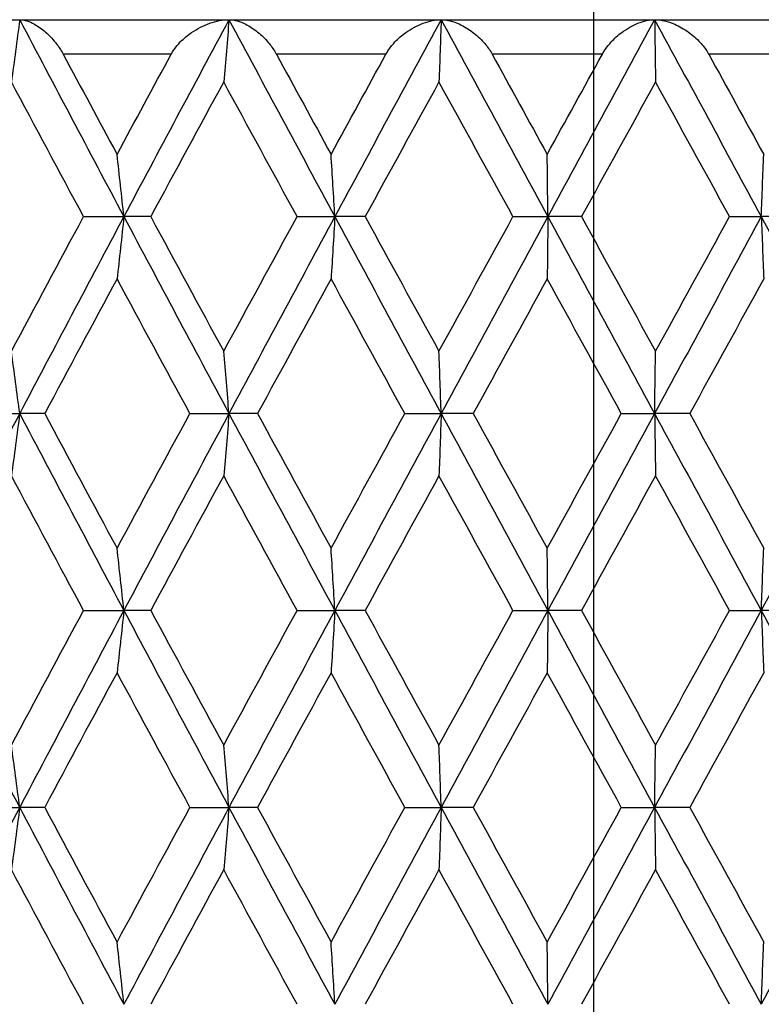
# Model space of a CAD drawing. Units: millimetres. Extents: x -174 to 1156, y 32 to 808.
# Drawn here: x 694 to 698, y 641 to 646 of the extents above; entities that cross this region are included whole.
import ezdxf

# ---------------------------------------------------------------- set-up
doc = ezdxf.new("R2010")
doc.units = ezdxf.units.MM
doc.header["$LTSCALE"] = 4
doc.linetypes.add('CHAIN', pattern=[0.3543, 0.2362, -0.0295, 0.0591, -0.0295])
doc.linetypes.add('DASH_DOT', pattern=[0.182, 0.1181, -0.0295, 0.0049, -0.0295])
for name, color, linetype, lineweight, true_color in [('Centerline (ISO)', 1, 'DASH_DOT', 25, 0xff0000), ('Visible (ISO)', 7, 'Continuous', 25, 0x00003f), ('Visible Narrow (ISO)', 7, 'Continuous', 25, 0x00003f)]:
    doc.layers.add(name, color=color, linetype=linetype, lineweight=lineweight, true_color=true_color)

msp = doc.modelspace()

# ---------------------------------------------------------------- linework, layer by layer
at = {"layer": 'Centerline (ISO)', "linetype": 'CHAIN', "ltscale": 13.81009}
msp.add_line((697.400892, 669.445707), (697.400892, 619.73333), dxfattribs=at)
at = {"layer": 'Visible (ISO)'}
for p, q in [((683.400892, 646.445707), (711.400892, 646.445707)), ((694.44213, 645.30285), (694.676024, 645.30285)), ((694.831493, 645.30285), (694.676024, 645.30285)), ((695.680645, 645.30285), (695.899662, 645.30285)), ((696.075471, 645.30285), (695.899662, 645.30285)), ((696.933011, 645.30285), (697.135387, 645.30285)), ((697.33012, 645.30285), (697.135387, 645.30285)), ((698.189144, 645.30285), (698.373249, 645.30285)), ((698.58534, 645.30285), (698.373249, 645.30285)), ((693.831189, 644.159992), (694.071823, 644.159992)), ((694.216642, 644.159992), (694.071823, 644.159992)), ((695.05903, 644.159992), (695.285713, 644.159992)), ((695.451519, 644.159992), (695.285713, 644.159992)), ((696.305726, 644.159992), (696.516634, 644.159992)), ((696.702092, 644.159992), (696.516634, 644.159992)), ((697.561239, 644.159992), (697.754674, 644.159992)), ((697.958291, 644.159992), (697.754674, 644.159992)), ((694.44213, 643.017135), (694.676024, 643.017135)), ((694.831493, 643.017135), (694.676024, 643.017135)), ((695.680645, 643.017135), (695.899662, 643.017135)), ((696.075471, 643.017135), (695.899662, 643.017135)), ((696.933011, 643.017135), (697.135387, 643.017135)), ((697.33012, 643.017135), (697.135387, 643.017135)), ((698.189144, 643.017135), (698.373249, 643.017135)), ((698.58534, 643.017135), (698.373249, 643.017135)), ((693.831189, 641.874278), (694.071823, 641.874278)), ((694.216642, 641.874278), (694.071823, 641.874278)), ((695.05903, 641.874278), (695.285713, 641.874278)), ((695.451519, 641.874278), (695.285713, 641.874278)), ((696.305726, 641.874278), (696.516634, 641.874278)), ((696.702092, 641.874278), (696.516634, 641.874278)), ((697.561239, 641.874278), (697.754674, 641.874278)), ((697.958291, 641.874278), (697.754674, 641.874278))]:
    msp.add_line(p, q, dxfattribs=at)
for points, knots in [([(693.724979, 646.245707), (693.725229, 646.246178), (693.72548, 646.246648), (693.726099, 646.247796), (693.726468, 646.248473), (693.727788, 646.250868), (693.728758, 646.252579), (693.733863, 646.26135), (693.738332, 646.268253), (693.75349, 646.289662), (693.765293, 646.3035), (693.798384, 646.337159), (693.821303, 646.355635), (693.879642, 646.3945), (693.916948, 646.412607), (693.993366, 646.43828), (694.033601, 646.445707), (694.071823, 646.445707)], [0.0000007927, 0.0000007927, 0.0000007927, 0.0000007927, 0.0001620319, 0.0001620319, 0.0003948972, 0.0003948972, 0.000988078, 0.000988078, 0.0034543729, 0.0034543729, 0.0088603525, 0.0088603525, 0.0176563447, 0.0176563447, 0.0304314368, 0.0304314368, 0.0437863584, 0.0437863584, 0.0437863584, 0.0437863584]), ([(694.071823, 646.445707), (694.063883, 646.384974), (694.055878, 646.32439), (694.039794, 646.203978), (694.031718, 646.14415), (694.023576, 646.084474)], [0, 0, 0, 0, 0.0207232144, 0.0207232144, 0.0412911385, 0.0412911385, 0.0412911385, 0.0412911385]), ([(694.071823, 646.445707), (694.098086, 646.445707), (694.127999, 646.436039), (694.179004, 646.407592), (694.200309, 646.392456), (694.240829, 646.356906), (694.260471, 646.336596), (694.2926, 646.296271), (694.305833, 646.277263), (694.318928, 646.254565), (694.32024, 646.252242), (694.321942, 646.249156), (694.322351, 646.248409), (694.322946, 646.247313), (694.323134, 646.246967), (694.323486, 646.246315), (694.323649, 646.246011), (694.323813, 646.245707)], [0, 0, 0, 0, 0.0152796905, 0.0152796905, 0.0256818452, 0.0256818452, 0.0353527396, 0.0353527396, 0.0425260727, 0.0425260727, 0.0433364698, 0.0433364698, 0.0435945276, 0.0435945276, 0.0437139261, 0.0437139261, 0.0438184222, 0.0438184222, 0.0438184222, 0.0438184222]), ([(694.950697, 646.245707), (694.950951, 646.246178), (694.951208, 646.246648), (694.951838, 646.247796), (694.952214, 646.248473), (694.953557, 646.250868), (694.954542, 646.252579), (694.959716, 646.26135), (694.964214, 646.268253), (694.979384, 646.289662), (694.99108, 646.3035), (695.023654, 646.337159), (695.046013, 646.355635), (695.102581, 646.3945), (695.13847, 646.412607), (695.211506, 646.43828), (695.249707, 646.445707), (695.285713, 646.445707)], [0.0000007927, 0.0000007927, 0.0000007927, 0.0000007927, 0.0001620319, 0.0001620319, 0.0003948972, 0.0003948972, 0.000988078, 0.000988078, 0.0034543729, 0.0034543729, 0.0088603525, 0.0088603525, 0.0176563448, 0.0176563448, 0.0304314368, 0.0304314368, 0.0437863584, 0.0437863584, 0.0437863584, 0.0437863584]), ([(695.285713, 646.445707), (695.280669, 646.384974), (695.275582, 646.32439), (695.265364, 646.203978), (695.260232, 646.14415), (695.255059, 646.084474)], [0, 0, 0, 0, 0.0207232144, 0.0207232144, 0.0412911385, 0.0412911385, 0.0412911385, 0.0412911385]), ([(695.285713, 646.445707), (695.315782, 646.445707), (695.349384, 646.436039), (695.405844, 646.407592), (695.429202, 646.392456), (695.473146, 646.356906), (695.49423, 646.336596), (695.528224, 646.296271), (695.542058, 646.277263), (695.555483, 646.254565), (695.556824, 646.252242), (695.558559, 646.249156), (695.558976, 646.248409), (695.559582, 646.247313), (695.559773, 646.246967), (695.560131, 646.246315), (695.560297, 646.246011), (695.560463, 646.245707)], [0, 0, 0, 0, 0.0152796905, 0.0152796905, 0.0256818452, 0.0256818452, 0.0353527396, 0.0353527396, 0.0425260727, 0.0425260727, 0.0433364698, 0.0433364698, 0.0435945276, 0.0435945276, 0.0437139261, 0.0437139261, 0.0438184222, 0.0438184222, 0.0438184222, 0.0438184222]), ([(696.196142, 646.245707), (696.1964, 646.246178), (696.196659, 646.246648), (696.197296, 646.247796), (696.197676, 646.248473), (696.199031, 646.250868), (696.200023, 646.252579), (696.205224, 646.26135), (696.209714, 646.268253), (696.224775, 646.289662), (696.236269, 646.3035), (696.268065, 646.337159), (696.289683, 646.355635), (696.344025, 646.3945), (696.378206, 646.412607), (696.447275, 646.43828), (696.483133, 646.445707), (696.516634, 646.445707)], [0.0000007927, 0.0000007927, 0.0000007927, 0.0000007927, 0.0001620319, 0.0001620319, 0.0003948973, 0.0003948973, 0.000988078, 0.000988078, 0.0034543729, 0.0034543729, 0.0088603525, 0.0088603525, 0.0176563448, 0.0176563448, 0.0304314369, 0.0304314369, 0.0437863586, 0.0437863586, 0.0437863586, 0.0437863586]), ([(696.516634, 646.445707), (696.514525, 646.384974), (696.512399, 646.32439), (696.508127, 646.203978), (696.505981, 646.14415), (696.503819, 646.084474)], [0, 0, 0, 0, 0.0207232144, 0.0207232144, 0.0412911385, 0.0412911385, 0.0412911385, 0.0412911385]), ([(696.516634, 646.445707), (696.550267, 646.445707), (696.587288, 646.436039), (696.648748, 646.407592), (696.673969, 646.392456), (696.720984, 646.356906), (696.743341, 646.336596), (696.778927, 646.296271), (696.79325, 646.277263), (696.806896, 646.254565), (696.808255, 646.252242), (696.81001, 646.249156), (696.810431, 646.248409), (696.811043, 646.247313), (696.811236, 646.246967), (696.811596, 646.246315), (696.811764, 646.246011), (696.811931, 646.245707)], [0, 0, 0, 0, 0.0152796905, 0.0152796905, 0.0256818452, 0.0256818452, 0.0353527396, 0.0353527396, 0.0425260727, 0.0425260727, 0.0433364698, 0.0433364698, 0.0435945276, 0.0435945276, 0.0437139261, 0.0437139261, 0.0438184222, 0.0438184222, 0.0438184222, 0.0438184222]), ([(697.451287, 646.245707), (697.451546, 646.246178), (697.451806, 646.246648), (697.452445, 646.247796), (697.452825, 646.248473), (697.454182, 646.250868), (697.455172, 646.252579), (697.460359, 646.26135), (697.464804, 646.268253), (697.479635, 646.289662), (697.490835, 646.3035), (697.521596, 646.337159), (697.5423, 646.355635), (697.593978, 646.3945), (697.626177, 646.412607), (697.690721, 646.43828), (697.723949, 646.445707), (697.754674, 646.445707)], [0.0000007927, 0.0000007927, 0.0000007927, 0.0000007927, 0.0001620319, 0.0001620319, 0.0003948973, 0.0003948973, 0.000988078, 0.000988078, 0.0034543729, 0.0034543729, 0.0088603525, 0.0088603525, 0.0176563448, 0.0176563448, 0.0304314369, 0.0304314369, 0.0437863585, 0.0437863585, 0.0437863585, 0.0437863585]), ([(697.754674, 646.445707), (697.755518, 646.384974), (697.756369, 646.32439), (697.758078, 646.203978), (697.758936, 646.14415), (697.759801, 646.084474)], [0, 0, 0, 0, 0.0207232144, 0.0207232144, 0.0412911385, 0.0412911385, 0.0412911385, 0.0412911385]), ([(697.754674, 646.445707), (697.7916, 646.445707), (697.831742, 646.436039), (697.897707, 646.407592), (697.924589, 646.392456), (697.974296, 646.356906), (697.997747, 646.336596), (698.034637, 646.296271), (698.049334, 646.277263), (698.063091, 646.254565), (698.064458, 646.252242), (698.066218, 646.249156), (698.06664, 646.248409), (698.067253, 646.247313), (698.067446, 646.246967), (698.067807, 646.246315), (698.067974, 646.246011), (698.068142, 646.245707)], [0, 0, 0, 0, 0.0152796905, 0.0152796905, 0.0256818452, 0.0256818452, 0.0353527396, 0.0353527396, 0.0425260727, 0.0425260727, 0.0433364698, 0.0433364698, 0.0435945276, 0.0435945276, 0.0437139261, 0.0437139261, 0.0438184222, 0.0438184222, 0.0438184222, 0.0438184222]), ([(694.676024, 645.30285), (694.669526, 645.363582), (694.662973, 645.424166), (694.649809, 645.544578), (694.643198, 645.604406), (694.636534, 645.664082)], [0, 0, 0, 0, 0.0207232144, 0.0207232144, 0.0412911385, 0.0412911385, 0.0412911385, 0.0412911385]), ([(695.899662, 645.30285), (695.896082, 645.363582), (695.892472, 645.424166), (695.885219, 645.544578), (695.881577, 645.604406), (695.877905, 645.664082)], [0, 0, 0, 0, 0.0207232144, 0.0207232144, 0.0412911385, 0.0412911385, 0.0412911385, 0.0412911385]), ([(697.135387, 645.30285), (697.134753, 645.363582), (697.134115, 645.424166), (697.132832, 645.544578), (697.132188, 645.604406), (697.131539, 645.664082)], [0, 0, 0, 0, 0.0207232144, 0.0207232144, 0.0412911385, 0.0412911385, 0.0412911385, 0.0412911385]), ([(698.373249, 645.30285), (698.375568, 645.363582), (698.377906, 645.424166), (698.382604, 645.544578), (698.384963, 645.604406), (698.387341, 645.664082)], [0, 0, 0, 0, 0.0207232144, 0.0207232144, 0.0412911385, 0.0412911385, 0.0412911385, 0.0412911385]), ([(694.676024, 645.30285), (694.669526, 645.242117), (694.662973, 645.181533), (694.649809, 645.061121), (694.643198, 645.001293), (694.636534, 644.941617)], [0, 0, 0, 0, 0.0207232144, 0.0207232144, 0.0412911385, 0.0412911385, 0.0412911385, 0.0412911385]), ([(695.899662, 645.30285), (695.896082, 645.242117), (695.892472, 645.181533), (695.885219, 645.061121), (695.881577, 645.001293), (695.877905, 644.941617)], [0, 0, 0, 0, 0.0207232144, 0.0207232144, 0.0412911385, 0.0412911385, 0.0412911385, 0.0412911385]), ([(697.135387, 645.30285), (697.134753, 645.242117), (697.134115, 645.181533), (697.132832, 645.061121), (697.132188, 645.001293), (697.131539, 644.941617)], [0, 0, 0, 0, 0.0207232144, 0.0207232144, 0.0412911385, 0.0412911385, 0.0412911385, 0.0412911385]), ([(698.373249, 645.30285), (698.375568, 645.242117), (698.377906, 645.181533), (698.382604, 645.061121), (698.384963, 645.001293), (698.387341, 644.941617)], [0, 0, 0, 0, 0.0207232144, 0.0207232144, 0.0412911385, 0.0412911385, 0.0412911385, 0.0412911385]), ([(694.071823, 644.159992), (694.063883, 644.220725), (694.055878, 644.281309), (694.039794, 644.401721), (694.031718, 644.461549), (694.023576, 644.521225)], [0, 0, 0, 0, 0.0207232144, 0.0207232144, 0.0412911385, 0.0412911385, 0.0412911385, 0.0412911385]), ([(695.285713, 644.159992), (695.280669, 644.220725), (695.275582, 644.281309), (695.265364, 644.401721), (695.260232, 644.461549), (695.255059, 644.521225)], [0, 0, 0, 0, 0.0207232144, 0.0207232144, 0.0412911385, 0.0412911385, 0.0412911385, 0.0412911385]), ([(696.516634, 644.159992), (696.514525, 644.220725), (696.512399, 644.281309), (696.508127, 644.401721), (696.505981, 644.461549), (696.503819, 644.521225)], [0, 0, 0, 0, 0.0207232144, 0.0207232144, 0.0412911385, 0.0412911385, 0.0412911385, 0.0412911385]), ([(697.754674, 644.159992), (697.755518, 644.220725), (697.756369, 644.281309), (697.758078, 644.401721), (697.758936, 644.461549), (697.759801, 644.521225)], [0, 0, 0, 0, 0.0207232144, 0.0207232144, 0.0412911385, 0.0412911385, 0.0412911385, 0.0412911385]), ([(694.071823, 644.159992), (694.063883, 644.09926), (694.055878, 644.038676), (694.039794, 643.918264), (694.031718, 643.858435), (694.023576, 643.79876)], [0, 0, 0, 0, 0.0207232144, 0.0207232144, 0.0412911385, 0.0412911385, 0.0412911385, 0.0412911385]), ([(695.285713, 644.159992), (695.280669, 644.09926), (695.275582, 644.038676), (695.265364, 643.918264), (695.260232, 643.858435), (695.255059, 643.79876)], [0, 0, 0, 0, 0.0207232144, 0.0207232144, 0.0412911385, 0.0412911385, 0.0412911385, 0.0412911385]), ([(696.516634, 644.159992), (696.514525, 644.09926), (696.512399, 644.038676), (696.508127, 643.918264), (696.505981, 643.858435), (696.503819, 643.79876)], [0, 0, 0, 0, 0.0207232144, 0.0207232144, 0.0412911385, 0.0412911385, 0.0412911385, 0.0412911385]), ([(697.754674, 644.159992), (697.755518, 644.09926), (697.756369, 644.038676), (697.758078, 643.918264), (697.758936, 643.858435), (697.759801, 643.79876)], [0, 0, 0, 0, 0.0207232144, 0.0207232144, 0.0412911385, 0.0412911385, 0.0412911385, 0.0412911385]), ([(694.676024, 643.017135), (694.669526, 643.077868), (694.662973, 643.138451), (694.649809, 643.258864), (694.643198, 643.318692), (694.636534, 643.378368)], [0, 0, 0, 0, 0.0207232144, 0.0207232144, 0.0412911385, 0.0412911385, 0.0412911385, 0.0412911385]), ([(695.899662, 643.017135), (695.896082, 643.077868), (695.892472, 643.138451), (695.885219, 643.258864), (695.881577, 643.318692), (695.877905, 643.378368)], [0, 0, 0, 0, 0.0207232144, 0.0207232144, 0.0412911385, 0.0412911385, 0.0412911385, 0.0412911385]), ([(697.135387, 643.017135), (697.134753, 643.077868), (697.134115, 643.138451), (697.132832, 643.258864), (697.132188, 643.318692), (697.131539, 643.378368)], [0, 0, 0, 0, 0.0207232144, 0.0207232144, 0.0412911385, 0.0412911385, 0.0412911385, 0.0412911385]), ([(698.373249, 643.017135), (698.375568, 643.077868), (698.377906, 643.138451), (698.382604, 643.258864), (698.384963, 643.318692), (698.387341, 643.378368)], [0, 0, 0, 0, 0.0207232144, 0.0207232144, 0.0412911385, 0.0412911385, 0.0412911385, 0.0412911385]), ([(694.676024, 643.017135), (694.669526, 642.956403), (694.662973, 642.895819), (694.649809, 642.775407), (694.643198, 642.715578), (694.636534, 642.655902)], [0, 0, 0, 0, 0.0207232144, 0.0207232144, 0.0412911385, 0.0412911385, 0.0412911385, 0.0412911385]), ([(695.899662, 643.017135), (695.896082, 642.956403), (695.892472, 642.895819), (695.885219, 642.775407), (695.881577, 642.715578), (695.877905, 642.655902)], [0, 0, 0, 0, 0.0207232144, 0.0207232144, 0.0412911385, 0.0412911385, 0.0412911385, 0.0412911385]), ([(697.135387, 643.017135), (697.134753, 642.956403), (697.134115, 642.895819), (697.132832, 642.775407), (697.132188, 642.715578), (697.131539, 642.655902)], [0, 0, 0, 0, 0.0207232144, 0.0207232144, 0.0412911385, 0.0412911385, 0.0412911385, 0.0412911385]), ([(698.373249, 643.017135), (698.375568, 642.956403), (698.377906, 642.895819), (698.382604, 642.775407), (698.384963, 642.715578), (698.387341, 642.655902)], [0, 0, 0, 0, 0.0207232144, 0.0207232144, 0.0412911385, 0.0412911385, 0.0412911385, 0.0412911385]), ([(694.071823, 641.874278), (694.063883, 641.935011), (694.055878, 641.995594), (694.039794, 642.116006), (694.031718, 642.175835), (694.023576, 642.235511)], [0, 0, 0, 0, 0.0207232144, 0.0207232144, 0.0412911385, 0.0412911385, 0.0412911385, 0.0412911385]), ([(695.285713, 641.874278), (695.280669, 641.935011), (695.275582, 641.995594), (695.265364, 642.116006), (695.260232, 642.175835), (695.255059, 642.235511)], [0, 0, 0, 0, 0.0207232144, 0.0207232144, 0.0412911385, 0.0412911385, 0.0412911385, 0.0412911385]), ([(696.516634, 641.874278), (696.514525, 641.935011), (696.512399, 641.995594), (696.508127, 642.116006), (696.505981, 642.175835), (696.503819, 642.235511)], [0, 0, 0, 0, 0.0207232144, 0.0207232144, 0.0412911385, 0.0412911385, 0.0412911385, 0.0412911385]), ([(697.754674, 641.874278), (697.755518, 641.935011), (697.756369, 641.995594), (697.758078, 642.116006), (697.758936, 642.175835), (697.759801, 642.235511)], [0, 0, 0, 0, 0.0207232144, 0.0207232144, 0.0412911385, 0.0412911385, 0.0412911385, 0.0412911385]), ([(694.071823, 641.874278), (694.063883, 641.813545), (694.055878, 641.752962), (694.039794, 641.63255), (694.031718, 641.572721), (694.023576, 641.513045)], [0, 0, 0, 0, 0.0207232144, 0.0207232144, 0.0412911385, 0.0412911385, 0.0412911385, 0.0412911385]), ([(695.285713, 641.874278), (695.280669, 641.813545), (695.275582, 641.752962), (695.265364, 641.63255), (695.260232, 641.572721), (695.255059, 641.513045)], [0, 0, 0, 0, 0.0207232144, 0.0207232144, 0.0412911385, 0.0412911385, 0.0412911385, 0.0412911385]), ([(696.516634, 641.874278), (696.514525, 641.813545), (696.512399, 641.752962), (696.508127, 641.63255), (696.505981, 641.572721), (696.503819, 641.513045)], [0, 0, 0, 0, 0.0207232144, 0.0207232144, 0.0412911385, 0.0412911385, 0.0412911385, 0.0412911385]), ([(697.754674, 641.874278), (697.755518, 641.813545), (697.756369, 641.752962), (697.758078, 641.63255), (697.758936, 641.572721), (697.759801, 641.513045)], [0, 0, 0, 0, 0.0207232144, 0.0207232144, 0.0412911385, 0.0412911385, 0.0412911385, 0.0412911385]), ([(694.676024, 640.731421), (694.669526, 640.792154), (694.662973, 640.852737), (694.649809, 640.973149), (694.643198, 641.032978), (694.636534, 641.092654)], [0, 0, 0, 0, 0.0207232144, 0.0207232144, 0.0412911385, 0.0412911385, 0.0412911385, 0.0412911385]), ([(695.899662, 640.731421), (695.896082, 640.792154), (695.892472, 640.852737), (695.885219, 640.973149), (695.881577, 641.032978), (695.877905, 641.092654)], [0, 0, 0, 0, 0.0207232144, 0.0207232144, 0.0412911385, 0.0412911385, 0.0412911385, 0.0412911385]), ([(697.135387, 640.731421), (697.134753, 640.792154), (697.134115, 640.852737), (697.132832, 640.973149), (697.132188, 641.032978), (697.131539, 641.092654)], [0, 0, 0, 0, 0.0207232144, 0.0207232144, 0.0412911385, 0.0412911385, 0.0412911385, 0.0412911385]), ([(698.373249, 640.731421), (698.375568, 640.792154), (698.377906, 640.852737), (698.382604, 640.973149), (698.384963, 641.032978), (698.387341, 641.092654)], [0, 0, 0, 0, 0.0207232144, 0.0207232144, 0.0412911385, 0.0412911385, 0.0412911385, 0.0412911385])]:
    msp.add_open_spline(points, degree=3, knots=knots, dxfattribs=at)
for points in [[(694.071823, 646.445707), (694.272173, 646.064754), (694.473641, 645.683802), (694.676024, 645.30285)], [(695.285713, 646.445707), (695.081705, 646.064754), (694.878407, 645.683802), (694.676024, 645.30285)], [(695.285713, 646.445707), (695.489721, 646.064754), (695.69444, 645.683802), (695.899662, 645.30285)], [(696.516634, 646.445707), (696.310611, 646.064754), (696.104884, 645.683802), (695.899662, 645.30285)], [(696.516634, 646.445707), (696.722657, 646.064754), (696.928977, 645.683802), (697.135387, 645.30285)], [(697.754674, 646.445707), (697.548294, 646.064754), (697.341796, 645.683802), (697.135387, 645.30285)], [(697.754674, 646.445707), (697.961054, 646.064754), (698.167315, 645.683802), (698.373249, 645.30285)], [(694.323813, 646.245707), (694.427794, 646.051832), (694.532044, 645.857957), (694.636534, 645.664082)], [(694.636534, 645.664082), (694.741023, 645.857957), (694.845753, 646.051832), (694.950697, 646.245707)], [(695.560463, 646.245707), (695.666126, 646.051832), (695.771949, 645.857957), (695.877905, 645.664082)], [(695.877905, 645.664082), (695.983861, 645.857957), (696.089949, 646.051832), (696.196142, 646.245707)], [(696.811931, 646.245707), (696.918425, 646.051832), (697.02497, 645.857957), (697.131539, 645.664082)], [(697.131539, 645.664082), (697.238107, 645.857957), (697.344699, 646.051832), (697.451287, 646.245707)], [(698.068142, 646.245707), (698.174609, 646.051832), (698.281018, 645.857957), (698.387341, 645.664082)], [(694.44213, 645.30285), (694.302125, 645.563391), (694.162585, 645.823932), (694.023576, 646.084474)], [(695.255059, 646.084474), (695.113511, 645.823932), (694.9723, 645.563391), (694.831493, 645.30285)], [(695.680645, 645.30285), (695.538491, 645.563391), (695.396606, 645.823932), (695.255059, 646.084474)], [(696.503819, 646.084474), (696.360873, 645.823932), (696.218068, 645.563391), (696.075471, 645.30285)], [(696.933011, 645.30285), (696.789851, 645.563391), (696.646764, 645.823932), (696.503819, 646.084474)], [(697.759801, 646.084474), (697.616608, 645.823932), (697.473359, 645.563391), (697.33012, 645.30285)], [(698.189144, 645.30285), (698.046131, 645.563391), (697.902994, 645.823932), (697.759801, 646.084474)], [(694.023576, 644.521225), (694.162585, 644.781767), (694.302125, 645.042308), (694.44213, 645.30285)], [(694.676024, 645.30285), (694.473641, 644.921897), (694.272173, 644.540945), (694.071823, 644.159992)], [(694.676024, 645.30285), (694.878407, 644.921897), (695.081705, 644.540945), (695.285713, 644.159992)], [(694.831493, 645.30285), (694.9723, 645.042308), (695.113511, 644.781767), (695.255059, 644.521225)], [(695.255059, 644.521225), (695.396606, 644.781767), (695.538491, 645.042308), (695.680645, 645.30285)], [(695.899662, 645.30285), (695.69444, 644.921897), (695.489721, 644.540945), (695.285713, 644.159992)], [(695.899662, 645.30285), (696.104884, 644.921897), (696.310611, 644.540945), (696.516634, 644.159992)], [(696.075471, 645.30285), (696.218068, 645.042308), (696.360873, 644.781767), (696.503819, 644.521225)], [(696.503819, 644.521225), (696.646764, 644.781767), (696.789851, 645.042308), (696.933011, 645.30285)], [(697.135387, 645.30285), (696.928977, 644.921897), (696.722657, 644.540945), (696.516634, 644.159992)], [(697.135387, 645.30285), (697.341796, 644.921897), (697.548294, 644.540945), (697.754674, 644.159992)], [(697.33012, 645.30285), (697.473359, 645.042308), (697.616608, 644.781767), (697.759801, 644.521225)], [(698.373249, 645.30285), (698.167315, 644.921897), (697.961054, 644.540945), (697.754674, 644.159992)], [(697.759801, 644.521225), (697.902994, 644.781767), (698.046131, 645.042308), (698.189144, 645.30285)], [(698.373249, 645.30285), (698.579183, 644.921897), (698.784791, 644.540945), (698.989866, 644.159992)], [(694.636534, 644.941617), (694.496113, 644.681075), (694.356127, 644.420534), (694.216642, 644.159992)], [(695.05903, 644.159992), (694.917808, 644.420534), (694.776954, 644.681075), (694.636534, 644.941617)], [(695.877905, 644.941617), (695.735515, 644.681075), (695.593364, 644.420534), (695.451519, 644.159992)], [(696.305726, 644.159992), (696.162924, 644.420534), (696.020295, 644.681075), (695.877905, 644.941617)], [(697.131539, 644.941617), (696.988325, 644.681075), (696.845154, 644.420534), (696.702092, 644.159992)], [(697.561239, 644.159992), (697.418008, 644.420534), (697.274752, 644.681075), (697.131539, 644.941617)], [(698.387341, 644.941617), (698.244457, 644.681075), (698.101418, 644.420534), (697.958291, 644.159992)], [(694.071823, 644.159992), (693.871473, 643.77904), (693.67224, 643.398088), (693.474326, 643.017135)], [(694.071823, 644.159992), (694.272173, 643.77904), (694.473641, 643.398088), (694.676024, 643.017135)], [(694.216642, 644.159992), (694.356127, 643.899451), (694.496113, 643.638909), (694.636534, 643.378368)], [(694.636534, 643.378368), (694.776954, 643.638909), (694.917808, 643.899451), (695.05903, 644.159992)], [(695.285713, 644.159992), (695.081705, 643.77904), (694.878407, 643.398088), (694.676024, 643.017135)], [(695.285713, 644.159992), (695.489721, 643.77904), (695.69444, 643.398088), (695.899662, 643.017135)], [(695.451519, 644.159992), (695.593364, 643.899451), (695.735515, 643.638909), (695.877905, 643.378368)], [(695.877905, 643.378368), (696.020295, 643.638909), (696.162924, 643.899451), (696.305726, 644.159992)], [(696.516634, 644.159992), (696.310611, 643.77904), (696.104884, 643.398088), (695.899662, 643.017135)], [(696.516634, 644.159992), (696.722657, 643.77904), (696.928977, 643.398088), (697.135387, 643.017135)], [(696.702092, 644.159992), (696.845154, 643.899451), (696.988325, 643.638909), (697.131539, 643.378368)], [(697.131539, 643.378368), (697.274752, 643.638909), (697.418008, 643.899451), (697.561239, 644.159992)], [(697.754674, 644.159992), (697.548294, 643.77904), (697.341796, 643.398088), (697.135387, 643.017135)], [(697.754674, 644.159992), (697.961054, 643.77904), (698.167315, 643.398088), (698.373249, 643.017135)], [(697.958291, 644.159992), (698.101418, 643.899451), (698.244457, 643.638909), (698.387341, 643.378368)], [(698.989866, 644.159992), (698.784791, 643.77904), (698.579183, 643.398088), (698.373249, 643.017135)], [(694.44213, 643.017135), (694.302125, 643.277677), (694.162585, 643.538218), (694.023576, 643.79876)], [(695.255059, 643.79876), (695.113511, 643.538218), (694.9723, 643.277677), (694.831493, 643.017135)], [(695.680645, 643.017135), (695.538491, 643.277677), (695.396606, 643.538218), (695.255059, 643.79876)], [(696.503819, 643.79876), (696.360873, 643.538218), (696.218068, 643.277677), (696.075471, 643.017135)], [(696.933011, 643.017135), (696.789851, 643.277677), (696.646764, 643.538218), (696.503819, 643.79876)], [(697.759801, 643.79876), (697.616608, 643.538218), (697.473359, 643.277677), (697.33012, 643.017135)], [(698.189144, 643.017135), (698.046131, 643.277677), (697.902994, 643.538218), (697.759801, 643.79876)], [(693.474326, 643.017135), (693.67224, 642.636183), (693.871473, 642.25523), (694.071823, 641.874278)], [(694.023576, 642.235511), (694.162585, 642.496052), (694.302125, 642.756594), (694.44213, 643.017135)], [(694.676024, 643.017135), (694.473641, 642.636183), (694.272173, 642.25523), (694.071823, 641.874278)], [(694.676024, 643.017135), (694.878407, 642.636183), (695.081705, 642.25523), (695.285713, 641.874278)], [(694.831493, 643.017135), (694.9723, 642.756594), (695.113511, 642.496052), (695.255059, 642.235511)], [(695.255059, 642.235511), (695.396606, 642.496052), (695.538491, 642.756594), (695.680645, 643.017135)], [(695.899662, 643.017135), (695.69444, 642.636183), (695.489721, 642.25523), (695.285713, 641.874278)], [(695.899662, 643.017135), (696.104884, 642.636183), (696.310611, 642.25523), (696.516634, 641.874278)], [(696.075471, 643.017135), (696.218068, 642.756594), (696.360873, 642.496052), (696.503819, 642.235511)], [(696.503819, 642.235511), (696.646764, 642.496052), (696.789851, 642.756594), (696.933011, 643.017135)], [(697.135387, 643.017135), (696.928977, 642.636183), (696.722657, 642.25523), (696.516634, 641.874278)], [(697.135387, 643.017135), (697.341796, 642.636183), (697.548294, 642.25523), (697.754674, 641.874278)], [(697.33012, 643.017135), (697.473359, 642.756594), (697.616608, 642.496052), (697.759801, 642.235511)], [(698.373249, 643.017135), (698.167315, 642.636183), (697.961054, 642.25523), (697.754674, 641.874278)], [(697.759801, 642.235511), (697.902994, 642.496052), (698.046131, 642.756594), (698.189144, 643.017135)], [(698.373249, 643.017135), (698.579183, 642.636183), (698.784791, 642.25523), (698.989866, 641.874278)], [(694.636534, 642.655902), (694.496113, 642.395361), (694.356127, 642.13482), (694.216642, 641.874278)], [(695.05903, 641.874278), (694.917808, 642.13482), (694.776954, 642.395361), (694.636534, 642.655902)], [(695.877905, 642.655902), (695.735515, 642.395361), (695.593364, 642.13482), (695.451519, 641.874278)], [(696.305726, 641.874278), (696.162924, 642.13482), (696.020295, 642.395361), (695.877905, 642.655902)], [(697.131539, 642.655902), (696.988325, 642.395361), (696.845154, 642.13482), (696.702092, 641.874278)], [(697.561239, 641.874278), (697.418008, 642.13482), (697.274752, 642.395361), (697.131539, 642.655902)], [(698.387341, 642.655902), (698.244457, 642.395361), (698.101418, 642.13482), (697.958291, 641.874278)], [(694.071823, 641.874278), (693.871473, 641.493326), (693.67224, 641.112373), (693.474326, 640.731421)], [(694.071823, 641.874278), (694.272173, 641.493326), (694.473641, 641.112373), (694.676024, 640.731421)], [(694.216642, 641.874278), (694.356127, 641.613737), (694.496113, 641.353195), (694.636534, 641.092654)], [(694.636534, 641.092654), (694.776954, 641.353195), (694.917808, 641.613737), (695.05903, 641.874278)], [(695.285713, 641.874278), (695.081705, 641.493326), (694.878407, 641.112373), (694.676024, 640.731421)], [(695.285713, 641.874278), (695.489721, 641.493326), (695.69444, 641.112373), (695.899662, 640.731421)], [(695.451519, 641.874278), (695.593364, 641.613737), (695.735515, 641.353195), (695.877905, 641.092654)], [(695.877905, 641.092654), (696.020295, 641.353195), (696.162924, 641.613737), (696.305726, 641.874278)], [(696.516634, 641.874278), (696.310611, 641.493326), (696.104884, 641.112373), (695.899662, 640.731421)], [(696.516634, 641.874278), (696.722657, 641.493326), (696.928977, 641.112373), (697.135387, 640.731421)], [(696.702092, 641.874278), (696.845154, 641.613737), (696.988325, 641.353195), (697.131539, 641.092654)], [(697.131539, 641.092654), (697.274752, 641.353195), (697.418008, 641.613737), (697.561239, 641.874278)], [(697.754674, 641.874278), (697.548294, 641.493326), (697.341796, 641.112373), (697.135387, 640.731421)], [(697.754674, 641.874278), (697.961054, 641.493326), (698.167315, 641.112373), (698.373249, 640.731421)], [(697.958291, 641.874278), (698.101418, 641.613737), (698.244457, 641.353195), (698.387341, 641.092654)], [(698.989866, 641.874278), (698.784791, 641.493326), (698.579183, 641.112373), (698.373249, 640.731421)], [(694.44213, 640.731421), (694.302125, 640.991962), (694.162585, 641.252504), (694.023576, 641.513045)], [(695.255059, 641.513045), (695.113511, 641.252504), (694.9723, 640.991962), (694.831493, 640.731421)], [(695.680645, 640.731421), (695.538491, 640.991962), (695.396606, 641.252504), (695.255059, 641.513045)], [(696.503819, 641.513045), (696.360873, 641.252504), (696.218068, 640.991962), (696.075471, 640.731421)], [(696.933011, 640.731421), (696.789851, 640.991962), (696.646764, 641.252504), (696.503819, 641.513045)], [(697.759801, 641.513045), (697.616608, 641.252504), (697.473359, 640.991962), (697.33012, 640.731421)], [(698.189144, 640.731421), (698.046131, 640.991962), (697.902994, 641.252504), (697.759801, 641.513045)]]:
    msp.add_open_spline(points, degree=3, dxfattribs=at)
at = {"layer": 'Visible Narrow (ISO)'}
for p, q in [((694.950697, 646.245707), (694.323813, 646.245707)), ((696.196142, 646.245707), (695.560463, 646.245707)), ((697.451287, 646.245707), (696.811931, 646.245707)), ((698.706026, 646.245707), (698.068142, 646.245707))]:
    msp.add_line(p, q, dxfattribs=at)

doc.saveas('drawing.dxf')
